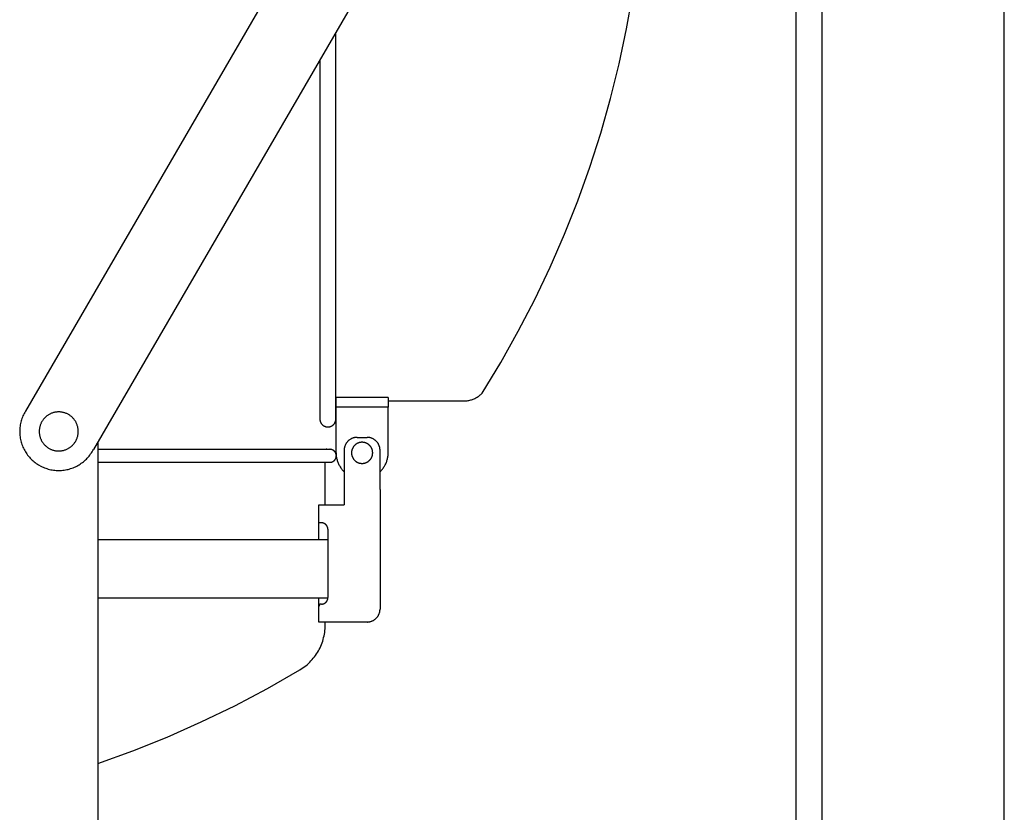
# Model space of a CAD drawing. Units: millimetres. Extents: x -2.8 to 86.8, y 12 to 75.3.
# Drawn here: x 76.8 to 86.2, y 52.3 to 59.9 of the extents above; entities that cross this region are included whole.
import ezdxf

# ---------------------------------------------------------------- set-up
doc = ezdxf.new("R2010")
doc.units = ezdxf.units.MM
doc.layers.get('0').update_dxf_attribs({"true_color": 0x000000})

msp = doc.modelspace()

# ---------------------------------------------------------------- linework, layer by layer
at = {"color": 7, "true_color": 0xffffff}
for p, q in [((84.23, 18.7499), (84.23, 68.491)), ((84.48, 18.7499), (84.48, 68.491)), ((86.23, 18.7499), (86.23, 68.491)), ((79.8505, 61.3636), (76.8294, 56.1653)), ((80.4923, 60.9756), (77.4831, 55.7986)), ((84.23, 55.6771), (84.23, 60.6446)), ((82.6023, 59.8382), (82.6624, 60.1769)), ((79.8113, 56.0911), (79.8113, 59.804)), ((82.5308, 59.5016), (82.6023, 59.8382)), ((79.6571, 59.5388), (79.6571, 56.0911)), ((82.4481, 59.1676), (82.5308, 59.5016)), ((82.3541, 58.8366), (82.4481, 59.1676)), ((82.2492, 58.509), (82.3541, 58.8366)), ((82.1333, 58.185), (82.2492, 58.509)), ((82.0065, 57.8651), (82.1333, 58.185)), ((81.8691, 57.5497), (82.0065, 57.8651)), ((81.7212, 57.239), (81.8691, 57.5497)), ((81.563, 56.9335), (81.7212, 57.239)), ((81.3946, 56.6335), (81.563, 56.9335)), ((81.2162, 56.3392), (81.3946, 56.6335)), ((79.8113, 56.2636), (79.8131, 56.2636)), ((80.3131, 56.2961), (79.8131, 56.2961)), ((79.8131, 56.2049), (79.8131, 56.2961)), ((80.3131, 56.2961), (80.3131, 56.2049)), ((80.3131, 56.2636), (81.037, 56.2636)), ((81.037, 56.2636), (81.0457, 56.2637)), ((81.0457, 56.2637), (81.0543, 56.2642)), ((81.0543, 56.2642), (81.063, 56.2649)), ((81.063, 56.2649), (81.0716, 56.266)), ((81.0716, 56.266), (81.0802, 56.2673)), ((81.0802, 56.2673), (81.0887, 56.269)), ((81.0887, 56.269), (81.0972, 56.2709)), ((81.0972, 56.2709), (81.1056, 56.2732)), ((81.1056, 56.2732), (81.1139, 56.2757)), ((81.1139, 56.2757), (81.1221, 56.2785)), ((81.1221, 56.2785), (81.1302, 56.2816)), ((81.1302, 56.2816), (81.1382, 56.285)), ((81.1382, 56.285), (81.1461, 56.2886)), ((81.1461, 56.2886), (81.1539, 56.2926)), ((81.1539, 56.2926), (81.1615, 56.2968)), ((81.1615, 56.2968), (81.1689, 56.3012)), ((81.1689, 56.3012), (81.1762, 56.3059)), ((81.1762, 56.3059), (81.1833, 56.3109)), ((81.1833, 56.3109), (81.1903, 56.3161)), ((81.1903, 56.3161), (81.1971, 56.3215)), ((81.1971, 56.3215), (81.2036, 56.3272)), ((81.2036, 56.3272), (81.21, 56.3331)), ((81.21, 56.3331), (81.2162, 56.3392)), ((76.8294, 56.1653), (76.8229, 56.1543)), ((79.8131, 55.7652), (79.8131, 56.2049)), ((80.3131, 56.2049), (79.8131, 56.2049)), ((80.3131, 55.7652), (80.3131, 56.2049)), ((76.7888, 56.0716), (76.7855, 56.0592)), ((76.7924, 56.0839), (76.7888, 56.0716)), ((76.7965, 56.096), (76.7924, 56.0839)), ((76.801, 56.108), (76.7965, 56.096)), ((76.8059, 56.1199), (76.801, 56.108)), ((76.8111, 56.1315), (76.8059, 56.1199)), ((76.8168, 56.143), (76.8111, 56.1315)), ((76.8229, 56.1543), (76.8168, 56.143)), ((76.9924, 56.0724), (76.989, 56.0669)), ((76.996, 56.0778), (76.9924, 56.0724)), ((76.9998, 56.0831), (76.996, 56.0778)), ((77.0038, 56.0883), (76.9998, 56.0831)), ((77.008, 56.0933), (77.0038, 56.0883)), ((77.0123, 56.0981), (77.008, 56.0933)), ((77.0168, 56.1028), (77.0123, 56.0981)), ((77.0215, 56.1074), (77.0168, 56.1028)), ((77.0263, 56.1117), (77.0215, 56.1074)), ((77.0313, 56.116), (77.0263, 56.1117)), ((77.0364, 56.12), (77.0313, 56.116)), ((77.0416, 56.1238), (77.0364, 56.12)), ((77.047, 56.1275), (77.0416, 56.1238)), ((77.0525, 56.131), (77.047, 56.1275)), ((77.0581, 56.1343), (77.0525, 56.131)), ((77.0638, 56.1374), (77.0581, 56.1343)), ((77.0697, 56.1403), (77.0638, 56.1374)), ((77.0756, 56.1429), (77.0697, 56.1403)), ((77.0816, 56.1454), (77.0756, 56.1429)), ((77.0877, 56.1477), (77.0816, 56.1454)), ((77.0939, 56.1497), (77.0877, 56.1477)), ((77.1001, 56.1516), (77.0939, 56.1497)), ((77.1064, 56.1532), (77.1001, 56.1516)), ((77.1128, 56.1546), (77.1064, 56.1532)), ((77.1192, 56.1558), (77.1128, 56.1546)), ((77.1256, 56.1567), (77.1192, 56.1558)), ((77.1321, 56.1575), (77.1256, 56.1567)), ((77.1386, 56.158), (77.1321, 56.1575)), ((77.1451, 56.1583), (77.1386, 56.158)), ((77.1516, 56.1583), (77.1451, 56.1583)), ((77.1581, 56.1581), (77.1516, 56.1583)), ((77.1646, 56.1577), (77.1581, 56.1581)), ((77.1711, 56.1571), (77.1646, 56.1577)), ((77.1775, 56.1563), (77.1711, 56.1571)), ((77.184, 56.1552), (77.1775, 56.1563)), ((77.1903, 56.1539), (77.184, 56.1552)), ((77.1967, 56.1524), (77.1903, 56.1539)), ((77.2029, 56.1507), (77.1967, 56.1524)), ((77.2091, 56.1487), (77.2029, 56.1507)), ((77.2153, 56.1466), (77.2091, 56.1487)), ((77.2213, 56.1442), (77.2153, 56.1466)), ((77.2273, 56.1416), (77.2213, 56.1442)), ((77.2332, 56.1388), (77.2273, 56.1416)), ((77.239, 56.1358), (77.2332, 56.1388)), ((77.2447, 56.1327), (77.239, 56.1358)), ((77.2502, 56.1293), (77.2447, 56.1327)), ((77.2557, 56.1257), (77.2502, 56.1293)), ((77.261, 56.1219), (77.2557, 56.1257)), ((77.2661, 56.118), (77.261, 56.1219)), ((77.2712, 56.1139), (77.2661, 56.118)), ((77.2761, 56.1096), (77.2712, 56.1139)), ((77.2808, 56.1051), (77.2761, 56.1096)), ((77.2854, 56.1005), (77.2808, 56.1051)), ((77.2898, 56.0957), (77.2854, 56.1005)), ((77.2941, 56.0908), (77.2898, 56.0957)), ((77.2981, 56.0857), (77.2941, 56.0908)), ((77.302, 56.0805), (77.2981, 56.0857)), ((77.3058, 56.0752), (77.302, 56.0805)), ((77.3093, 56.0697), (77.3058, 56.0752)), ((77.3126, 56.0641), (77.3093, 56.0697)), ((79.6571, 56.0911), (79.6572, 56.0884)), ((79.6572, 56.0884), (79.6573, 56.0858)), ((79.6573, 56.0858), (79.6575, 56.0831)), ((79.6575, 56.0831), (79.6579, 56.0805)), ((79.6579, 56.0805), (79.6583, 56.0778)), ((79.6583, 56.0778), (79.6588, 56.0752)), ((79.6588, 56.0752), (79.6594, 56.0726)), ((79.6594, 56.0726), (79.66, 56.0701)), ((79.66, 56.0701), (79.6608, 56.0675)), ((79.8076, 56.0675), (79.8084, 56.0701)), ((79.8084, 56.0701), (79.8091, 56.0726)), ((79.8091, 56.0726), (79.8097, 56.0752)), ((79.8097, 56.0752), (79.8102, 56.0778)), ((79.8102, 56.0778), (79.8106, 56.0805)), ((79.8106, 56.0805), (79.8109, 56.0831)), ((79.8109, 56.0831), (79.8111, 56.0858)), ((79.8111, 56.0858), (79.8113, 56.0884)), ((79.8113, 56.0884), (79.8113, 56.0911)), ((76.7752, 55.9832), (76.775, 55.9704)), ((76.7758, 55.996), (76.7752, 55.9832)), ((76.7769, 56.0088), (76.7758, 55.996)), ((76.7784, 56.0215), (76.7769, 56.0088)), ((76.7804, 56.0342), (76.7784, 56.0215)), ((76.7827, 56.0467), (76.7804, 56.0342)), ((76.7855, 56.0592), (76.7827, 56.0467)), ((76.9627, 55.9806), (76.9625, 55.9741)), ((76.9625, 55.9741), (76.9625, 55.9676)), ((76.9632, 55.9871), (76.9627, 55.9806)), ((76.9639, 55.9935), (76.9632, 55.9871)), ((76.9648, 56), (76.9639, 55.9935)), ((76.9659, 56.0064), (76.9648, 56)), ((76.9672, 56.0128), (76.9659, 56.0064)), ((76.9688, 56.0191), (76.9672, 56.0128)), ((76.9706, 56.0253), (76.9688, 56.0191)), ((76.9726, 56.0315), (76.9706, 56.0253)), ((76.9748, 56.0377), (76.9726, 56.0315)), ((76.9772, 56.0437), (76.9748, 56.0377)), ((76.9798, 56.0497), (76.9772, 56.0437)), ((76.9827, 56.0555), (76.9798, 56.0497)), ((76.9857, 56.0613), (76.9827, 56.0555)), ((76.989, 56.0669), (76.9857, 56.0613)), ((77.3158, 56.0584), (77.3126, 56.0641)), ((77.3187, 56.0526), (77.3158, 56.0584)), ((77.3214, 56.0467), (77.3187, 56.0526)), ((77.324, 56.0407), (77.3214, 56.0467)), ((77.3263, 56.0346), (77.324, 56.0407)), ((77.3284, 56.0285), (77.3263, 56.0346)), ((77.3303, 56.0222), (77.3284, 56.0285)), ((77.332, 56.0159), (77.3303, 56.0222)), ((77.3334, 56.0096), (77.332, 56.0159)), ((77.3347, 56.0032), (77.3334, 56.0096)), ((77.3357, 55.9968), (77.3347, 56.0032)), ((77.3365, 55.9903), (77.3357, 55.9968)), ((77.337, 55.9838), (77.3365, 55.9903)), ((77.3374, 55.9773), (77.337, 55.9838)), ((77.3375, 55.9708), (77.3374, 55.9773)), ((79.6608, 56.0675), (79.6617, 56.065)), ((79.6617, 56.065), (79.6626, 56.0625)), ((79.6626, 56.0625), (79.6636, 56.0601)), ((79.6636, 56.0601), (79.6648, 56.0576)), ((79.6648, 56.0576), (79.6659, 56.0553)), ((79.6659, 56.0553), (79.6672, 56.0529)), ((79.6672, 56.0529), (79.6686, 56.0506)), ((79.6686, 56.0506), (79.67, 56.0484)), ((79.67, 56.0484), (79.6715, 56.0462)), ((79.6715, 56.0462), (79.6731, 56.0441)), ((79.6731, 56.0441), (79.6748, 56.042)), ((79.6748, 56.042), (79.6765, 56.04)), ((79.6765, 56.04), (79.6783, 56.038)), ((79.6783, 56.038), (79.6802, 56.0361)), ((79.6802, 56.0361), (79.6821, 56.0343)), ((79.6821, 56.0343), (79.6841, 56.0325)), ((79.6841, 56.0325), (79.6861, 56.0308)), ((79.6861, 56.0308), (79.6883, 56.0292)), ((79.6883, 56.0292), (79.6904, 56.0276)), ((79.6904, 56.0276), (79.6926, 56.0262)), ((79.6926, 56.0262), (79.6949, 56.0248)), ((79.6949, 56.0248), (79.6972, 56.0235)), ((79.6972, 56.0235), (79.6996, 56.0222)), ((79.6996, 56.0222), (79.702, 56.0211)), ((79.702, 56.0211), (79.7044, 56.02)), ((79.7044, 56.02), (79.7069, 56.019)), ((79.7069, 56.019), (79.7094, 56.0181)), ((79.7094, 56.0181), (79.7119, 56.0173)), ((79.7119, 56.0173), (79.7145, 56.0166)), ((79.7145, 56.0166), (79.7171, 56.0159)), ((79.7171, 56.0159), (79.7197, 56.0154)), ((79.7197, 56.0154), (79.7223, 56.0149)), ((79.7223, 56.0149), (79.7249, 56.0146)), ((79.7249, 56.0146), (79.7276, 56.0143)), ((79.7276, 56.0143), (79.7302, 56.0141)), ((79.7302, 56.0141), (79.7329, 56.014)), ((79.7329, 56.014), (79.7355, 56.014)), ((79.7355, 56.014), (79.7382, 56.0141)), ((79.7382, 56.0141), (79.7409, 56.0143)), ((79.7409, 56.0143), (79.7435, 56.0146)), ((79.7435, 56.0146), (79.7461, 56.0149)), ((79.7461, 56.0149), (79.7488, 56.0154)), ((79.7488, 56.0154), (79.7514, 56.0159)), ((79.7514, 56.0159), (79.754, 56.0166)), ((79.754, 56.0166), (79.7565, 56.0173)), ((79.7565, 56.0173), (79.759, 56.0181)), ((79.759, 56.0181), (79.7616, 56.019)), ((79.7616, 56.019), (79.764, 56.02)), ((79.764, 56.02), (79.7665, 56.0211)), ((79.7665, 56.0211), (79.7689, 56.0222)), ((79.7689, 56.0222), (79.7712, 56.0235)), ((79.7712, 56.0235), (79.7735, 56.0248)), ((79.7735, 56.0248), (79.7758, 56.0262)), ((79.7758, 56.0262), (79.778, 56.0276)), ((79.778, 56.0276), (79.7802, 56.0292)), ((79.7802, 56.0292), (79.7823, 56.0308)), ((79.7823, 56.0308), (79.7843, 56.0325)), ((79.7843, 56.0325), (79.7863, 56.0343)), ((79.7863, 56.0343), (79.7883, 56.0361)), ((79.7883, 56.0361), (79.7901, 56.038)), ((79.7901, 56.038), (79.7919, 56.04)), ((79.7919, 56.04), (79.7936, 56.042)), ((79.7936, 56.042), (79.7953, 56.0441)), ((79.7953, 56.0441), (79.7969, 56.0462)), ((79.7969, 56.0462), (79.7984, 56.0484)), ((79.7984, 56.0484), (79.7998, 56.0506)), ((79.7998, 56.0506), (79.8012, 56.0529)), ((79.8012, 56.0529), (79.8025, 56.0553)), ((79.8025, 56.0553), (79.8037, 56.0576)), ((79.8037, 56.0576), (79.8048, 56.0601)), ((79.8048, 56.0601), (79.8058, 56.0625)), ((79.8058, 56.0625), (79.8068, 56.065)), ((79.8068, 56.065), (79.8076, 56.0675)), ((76.775, 55.9704), (76.7752, 55.9576)), ((76.7752, 55.9576), (76.7759, 55.9448)), ((76.7759, 55.9448), (76.777, 55.9321)), ((76.777, 55.9321), (76.7785, 55.9194)), ((76.7785, 55.9194), (76.7805, 55.9067)), ((76.7805, 55.9067), (76.7829, 55.8941)), ((76.7829, 55.8941), (76.7857, 55.8817)), ((76.7857, 55.8817), (76.789, 55.8693)), ((76.9625, 55.9676), (76.9627, 55.9611)), ((76.9627, 55.9611), (76.9632, 55.9546)), ((76.9632, 55.9546), (76.9639, 55.9481)), ((76.9639, 55.9481), (76.9648, 55.9417)), ((76.9648, 55.9417), (76.9659, 55.9352)), ((76.9659, 55.9352), (76.9672, 55.9289)), ((76.9672, 55.9289), (76.9688, 55.9226)), ((76.9688, 55.9226), (76.9706, 55.9163)), ((76.9706, 55.9163), (76.9726, 55.9101)), ((76.9726, 55.9101), (76.9748, 55.904)), ((76.9748, 55.904), (76.9772, 55.8979)), ((76.9772, 55.8979), (76.9798, 55.892)), ((76.9798, 55.892), (76.9827, 55.8861)), ((76.9827, 55.8861), (76.9857, 55.8804)), ((76.9857, 55.8804), (76.989, 55.8747)), ((77.3126, 55.8775), (77.3158, 55.8832)), ((77.3158, 55.8832), (77.3187, 55.889)), ((77.3187, 55.889), (77.3214, 55.895)), ((77.3214, 55.895), (77.324, 55.901)), ((77.324, 55.901), (77.3263, 55.907)), ((77.3263, 55.907), (77.3284, 55.9132)), ((77.3284, 55.9132), (77.3303, 55.9194)), ((77.3303, 55.9194), (77.332, 55.9257)), ((77.332, 55.9257), (77.3334, 55.932)), ((77.3334, 55.932), (77.3347, 55.9384)), ((77.3347, 55.9384), (77.3357, 55.9449)), ((77.3357, 55.9449), (77.3365, 55.9513)), ((77.3365, 55.9513), (77.337, 55.9578)), ((77.337, 55.9578), (77.3374, 55.9643)), ((77.3374, 55.9643), (77.3375, 55.9708)), ((79.9303, 55.8803), (79.9272, 55.8773)), ((79.9334, 55.8831), (79.9303, 55.8803)), ((79.9367, 55.8859), (79.9334, 55.8831)), ((79.9401, 55.8885), (79.9367, 55.8859)), ((79.9435, 55.891), (79.9401, 55.8885)), ((79.947, 55.8934), (79.9435, 55.891)), ((79.9506, 55.8957), (79.947, 55.8934)), ((79.9543, 55.8979), (79.9506, 55.8957)), ((79.9581, 55.8999), (79.9543, 55.8979)), ((79.9619, 55.9018), (79.9581, 55.8999)), ((79.9658, 55.9036), (79.9619, 55.9018)), ((79.9697, 55.9052), (79.9658, 55.9036)), ((79.9737, 55.9067), (79.9697, 55.9052)), ((79.9778, 55.908), (79.9737, 55.9067)), ((79.9819, 55.9093), (79.9778, 55.908)), ((79.986, 55.9104), (79.9819, 55.9093)), ((79.9902, 55.9113), (79.986, 55.9104)), ((79.9943, 55.9121), (79.9902, 55.9113)), ((79.9986, 55.9127), (79.9943, 55.9121)), ((80.0028, 55.9132), (79.9986, 55.9127)), ((80.0071, 55.9136), (80.0028, 55.9132)), ((80.0113, 55.9138), (80.0071, 55.9136)), ((80.0156, 55.9139), (80.0113, 55.9138)), ((80.0156, 55.9139), (80.1106, 55.9139)), ((80.0156, 55.9139), (80.1106, 55.9139)), ((80.1149, 55.9138), (80.1106, 55.9139)), ((80.1149, 55.9138), (80.1106, 55.9139)), ((80.1191, 55.9136), (80.1149, 55.9138)), ((80.1191, 55.9136), (80.1149, 55.9138)), ((80.1234, 55.9132), (80.1191, 55.9136)), ((80.1234, 55.9132), (80.1191, 55.9136)), ((80.1276, 55.9127), (80.1234, 55.9132)), ((80.1276, 55.9127), (80.1234, 55.9132)), ((80.1318, 55.9121), (80.1276, 55.9127)), ((80.1318, 55.9121), (80.1276, 55.9127)), ((80.136, 55.9113), (80.1318, 55.9121)), ((80.136, 55.9113), (80.1318, 55.9121)), ((80.1402, 55.9104), (80.136, 55.9113)), ((80.1402, 55.9104), (80.136, 55.9113)), ((80.1443, 55.9093), (80.1402, 55.9104)), ((80.1443, 55.9093), (80.1402, 55.9104)), ((80.1484, 55.908), (80.1443, 55.9093)), ((80.1484, 55.908), (80.1443, 55.9093)), ((80.1524, 55.9067), (80.1484, 55.908)), ((80.1524, 55.9067), (80.1484, 55.908)), ((80.1564, 55.9052), (80.1524, 55.9067)), ((80.1564, 55.9052), (80.1524, 55.9067)), ((80.1604, 55.9036), (80.1564, 55.9052)), ((80.1604, 55.9036), (80.1564, 55.9052)), ((80.1643, 55.9018), (80.1604, 55.9036)), ((80.1643, 55.9018), (80.1604, 55.9036)), ((80.1681, 55.8999), (80.1643, 55.9018)), ((80.1681, 55.8999), (80.1643, 55.9018)), ((80.1719, 55.8979), (80.1681, 55.8999)), ((80.1719, 55.8979), (80.1681, 55.8999)), ((80.1755, 55.8957), (80.1719, 55.8979)), ((80.1755, 55.8957), (80.1719, 55.8979)), ((80.1791, 55.8934), (80.1755, 55.8957)), ((80.1791, 55.8934), (80.1755, 55.8957)), ((80.1827, 55.891), (80.1791, 55.8934)), ((80.1827, 55.891), (80.1791, 55.8934)), ((80.1861, 55.8885), (80.1827, 55.891)), ((80.1861, 55.8885), (80.1827, 55.891)), ((80.1895, 55.8859), (80.1861, 55.8885)), ((80.1895, 55.8859), (80.1861, 55.8885)), ((80.1927, 55.8831), (80.1895, 55.8859)), ((80.1927, 55.8831), (80.1895, 55.8859)), ((80.1959, 55.8803), (80.1927, 55.8831)), ((80.1959, 55.8803), (80.1927, 55.8831)), ((80.199, 55.8773), (80.1959, 55.8803)), ((80.199, 55.8773), (80.1959, 55.8803)), ((76.789, 55.8693), (76.7927, 55.857)), ((76.7927, 55.857), (76.7968, 55.8449)), ((76.7968, 55.8449), (76.8013, 55.8329)), ((76.8013, 55.8329), (76.8062, 55.8211)), ((76.8062, 55.8211), (76.8115, 55.8094)), ((76.8115, 55.8094), (76.8172, 55.7979)), ((76.8172, 55.7979), (76.8233, 55.7867)), ((76.8233, 55.7867), (76.8298, 55.7756)), ((76.989, 55.8747), (76.9924, 55.8692)), ((76.9924, 55.8692), (76.996, 55.8638)), ((76.996, 55.8638), (76.9998, 55.8585)), ((76.9998, 55.8585), (77.0038, 55.8534)), ((77.0038, 55.8534), (77.008, 55.8484)), ((77.008, 55.8484), (77.0123, 55.8435)), ((77.0123, 55.8435), (77.0168, 55.8388)), ((77.0168, 55.8388), (77.0215, 55.8343)), ((77.0215, 55.8343), (77.0263, 55.8299)), ((77.0263, 55.8299), (77.0313, 55.8257)), ((77.0313, 55.8257), (77.0364, 55.8217)), ((77.0364, 55.8217), (77.0416, 55.8178)), ((77.0416, 55.8178), (77.047, 55.8141)), ((77.047, 55.8141), (77.0525, 55.8107)), ((77.0525, 55.8107), (77.0581, 55.8074)), ((77.0581, 55.8074), (77.0638, 55.8043)), ((77.0638, 55.8043), (77.0697, 55.8014)), ((77.0697, 55.8014), (77.0756, 55.7987)), ((77.0756, 55.7987), (77.0816, 55.7962)), ((77.0816, 55.7962), (77.0877, 55.794)), ((77.0877, 55.794), (77.0939, 55.7919)), ((77.0939, 55.7919), (77.1001, 55.7901)), ((77.1001, 55.7901), (77.1064, 55.7884)), ((77.1064, 55.7884), (77.1128, 55.787)), ((77.1128, 55.787), (77.1192, 55.7859)), ((77.1192, 55.7859), (77.1256, 55.7849)), ((77.1256, 55.7849), (77.1321, 55.7842)), ((77.1646, 55.7839), (77.1711, 55.7845)), ((77.1711, 55.7845), (77.1775, 55.7854)), ((77.1775, 55.7854), (77.184, 55.7864)), ((77.184, 55.7864), (77.1903, 55.7877)), ((77.1903, 55.7877), (77.1967, 55.7892)), ((77.1967, 55.7892), (77.2029, 55.791)), ((77.2029, 55.791), (77.2091, 55.7929)), ((77.2091, 55.7929), (77.2153, 55.7951)), ((77.2153, 55.7951), (77.2213, 55.7974)), ((77.2213, 55.7974), (77.2273, 55.8)), ((77.2273, 55.8), (77.2332, 55.8028)), ((77.2332, 55.8028), (77.239, 55.8058)), ((77.239, 55.8058), (77.2447, 55.809)), ((77.2447, 55.809), (77.2502, 55.8124)), ((77.2502, 55.8124), (77.2557, 55.8159)), ((77.2557, 55.8159), (77.261, 55.8197)), ((77.261, 55.8197), (77.2661, 55.8236)), ((77.2661, 55.8236), (77.2712, 55.8278)), ((77.2712, 55.8278), (77.2761, 55.8321)), ((77.2761, 55.8321), (77.2808, 55.8365)), ((77.2808, 55.8365), (77.2854, 55.8411)), ((77.2854, 55.8411), (77.2898, 55.8459)), ((77.2898, 55.8459), (77.2941, 55.8509)), ((77.2941, 55.8509), (77.2981, 55.8559)), ((77.2981, 55.8559), (77.302, 55.8611)), ((77.302, 55.8611), (77.3058, 55.8665)), ((77.3058, 55.8665), (77.3093, 55.872)), ((77.3093, 55.872), (77.3126, 55.8775)), ((77.4705, 55.7763), (77.477, 55.7873)), ((77.477, 55.7873), (77.4831, 55.7986)), ((77.525, 55.8707), (77.525, 51.3094)), ((77.525, 55.7992), (79.7084, 55.7992)), ((77.525, 55.7992), (79.7531, 55.7992)), ((79.7553, 55.7992), (79.7531, 55.7992)), ((79.7574, 55.7991), (79.7553, 55.7992)), ((79.7596, 55.7989), (79.7574, 55.7991)), ((79.7617, 55.7986), (79.7596, 55.7989)), ((79.7639, 55.7983), (79.7617, 55.7986)), ((79.766, 55.7979), (79.7639, 55.7983)), ((79.7681, 55.7974), (79.766, 55.7979)), ((79.7702, 55.7969), (79.7681, 55.7974)), ((79.7722, 55.7962), (79.7702, 55.7969)), ((79.7743, 55.7955), (79.7722, 55.7962)), ((79.7763, 55.7948), (79.7743, 55.7955)), ((79.7783, 55.7939), (79.7763, 55.7948)), ((79.7802, 55.793), (79.7783, 55.7939)), ((79.7822, 55.7921), (79.7802, 55.793)), ((79.7841, 55.791), (79.7822, 55.7921)), ((79.7859, 55.7899), (79.7841, 55.791)), ((79.7877, 55.7888), (79.7859, 55.7899)), ((79.7895, 55.7875), (79.7877, 55.7888)), ((79.7912, 55.7863), (79.7895, 55.7875)), ((79.7929, 55.7849), (79.7912, 55.7863)), ((79.7946, 55.7835), (79.7929, 55.7849)), ((79.8907, 55.7932), (79.8906, 55.7889)), ((79.8906, 55.7889), (79.8906, 55.2652)), ((79.8909, 55.7974), (79.8907, 55.7932)), ((79.8912, 55.8017), (79.8909, 55.7974)), ((79.8918, 55.8059), (79.8912, 55.8017)), ((79.8924, 55.8101), (79.8918, 55.8059)), ((79.8932, 55.8143), (79.8924, 55.8101)), ((79.8941, 55.8185), (79.8932, 55.8143)), ((79.8952, 55.8226), (79.8941, 55.8185)), ((79.8964, 55.8267), (79.8952, 55.8226)), ((79.8978, 55.8308), (79.8964, 55.8267)), ((79.8993, 55.8348), (79.8978, 55.8308)), ((79.9009, 55.8387), (79.8993, 55.8348)), ((79.9027, 55.8426), (79.9009, 55.8387)), ((79.9046, 55.8464), (79.9027, 55.8426)), ((79.9066, 55.8502), (79.9046, 55.8464)), ((79.9088, 55.8539), (79.9066, 55.8502)), ((79.9111, 55.8575), (79.9088, 55.8539)), ((79.9135, 55.861), (79.9111, 55.8575)), ((79.916, 55.8644), (79.9135, 55.861)), ((79.9186, 55.8678), (79.916, 55.8644)), ((79.9214, 55.8711), (79.9186, 55.8678)), ((79.9242, 55.8742), (79.9214, 55.8711)), ((79.9272, 55.8773), (79.9242, 55.8742)), ((79.9634, 55.7845), (79.9628, 55.781)), ((79.9642, 55.7879), (79.9634, 55.7845)), ((79.965, 55.7914), (79.9642, 55.7879)), ((79.966, 55.7948), (79.965, 55.7914)), ((79.9671, 55.7981), (79.966, 55.7948)), ((79.9683, 55.8014), (79.9671, 55.7981)), ((79.9696, 55.8047), (79.9683, 55.8014)), ((79.971, 55.8079), (79.9696, 55.8047)), ((79.9725, 55.8111), (79.971, 55.8079)), ((79.9742, 55.8142), (79.9725, 55.8111)), ((79.9759, 55.8173), (79.9742, 55.8142)), ((79.9778, 55.8202), (79.9759, 55.8173)), ((79.9798, 55.8232), (79.9778, 55.8202)), ((79.9818, 55.826), (79.9798, 55.8232)), ((79.984, 55.8288), (79.9818, 55.826)), ((79.9862, 55.8315), (79.984, 55.8288)), ((79.9886, 55.8341), (79.9862, 55.8315)), ((79.991, 55.8367), (79.9886, 55.8341)), ((79.9935, 55.8392), (79.991, 55.8367)), ((79.9961, 55.8415), (79.9935, 55.8392)), ((79.9988, 55.8438), (79.9961, 55.8415)), ((80.0016, 55.846), (79.9988, 55.8438)), ((80.0044, 55.8481), (80.0016, 55.846)), ((80.0073, 55.8501), (80.0044, 55.8481)), ((80.0103, 55.8519), (80.0073, 55.8501)), ((80.0134, 55.8537), (80.0103, 55.8519)), ((80.0165, 55.8554), (80.0134, 55.8537)), ((80.0196, 55.857), (80.0165, 55.8554)), ((80.0228, 55.8584), (80.0196, 55.857)), ((80.0261, 55.8597), (80.0228, 55.8584)), ((80.0294, 55.861), (80.0261, 55.8597)), ((80.0327, 55.8621), (80.0294, 55.861)), ((80.0361, 55.8631), (80.0327, 55.8621)), ((80.0395, 55.864), (80.0361, 55.8631)), ((80.043, 55.8647), (80.0395, 55.864)), ((80.0464, 55.8654), (80.043, 55.8647)), ((80.0499, 55.8659), (80.0464, 55.8654)), ((80.0534, 55.8663), (80.0499, 55.8659)), ((80.0569, 55.8665), (80.0534, 55.8663)), ((80.0604, 55.8667), (80.0569, 55.8665)), ((80.064, 55.8667), (80.0604, 55.8667)), ((80.0675, 55.8666), (80.064, 55.8667)), ((80.071, 55.8664), (80.0675, 55.8666)), ((80.0745, 55.8661), (80.071, 55.8664)), ((80.078, 55.8656), (80.0745, 55.8661)), ((80.0815, 55.8651), (80.078, 55.8656)), ((80.0849, 55.8644), (80.0815, 55.8651)), ((80.0884, 55.8635), (80.0849, 55.8644)), ((80.0918, 55.8626), (80.0884, 55.8635)), ((80.0951, 55.8615), (80.0918, 55.8626)), ((80.0984, 55.8604), (80.0951, 55.8615)), ((80.1017, 55.8591), (80.0984, 55.8604)), ((80.105, 55.8577), (80.1017, 55.8591)), ((80.1081, 55.8562), (80.105, 55.8577)), ((80.1113, 55.8546), (80.1081, 55.8562)), ((80.1143, 55.8528), (80.1113, 55.8546)), ((80.1174, 55.851), (80.1143, 55.8528)), ((80.1203, 55.8491), (80.1174, 55.851)), ((80.1232, 55.847), (80.1203, 55.8491)), ((80.126, 55.8449), (80.1232, 55.847)), ((80.1287, 55.8427), (80.126, 55.8449)), ((80.1313, 55.8403), (80.1287, 55.8427)), ((80.1339, 55.8379), (80.1313, 55.8403)), ((80.1364, 55.8354), (80.1339, 55.8379)), ((80.1388, 55.8328), (80.1364, 55.8354)), ((80.1411, 55.8302), (80.1388, 55.8328)), ((80.1433, 55.8274), (80.1411, 55.8302)), ((80.1454, 55.8246), (80.1433, 55.8274)), ((80.1474, 55.8217), (80.1454, 55.8246)), ((80.1493, 55.8188), (80.1474, 55.8217)), ((80.1511, 55.8157), (80.1493, 55.8188)), ((80.1528, 55.8126), (80.1511, 55.8157)), ((80.1544, 55.8095), (80.1528, 55.8126)), ((80.1559, 55.8063), (80.1544, 55.8095)), ((80.1573, 55.8031), (80.1559, 55.8063)), ((80.1585, 55.7998), (80.1573, 55.8031)), ((80.1597, 55.7964), (80.1585, 55.7998)), ((80.1607, 55.7931), (80.1597, 55.7964)), ((80.1616, 55.7897), (80.1607, 55.7931)), ((80.1624, 55.7862), (80.1616, 55.7897)), ((80.1631, 55.7828), (80.1624, 55.7862)), ((80.2019, 55.8742), (80.199, 55.8773)), ((80.2019, 55.8742), (80.199, 55.8773)), ((80.2048, 55.8711), (80.2019, 55.8742)), ((80.2048, 55.8711), (80.2019, 55.8742)), ((80.2076, 55.8678), (80.2048, 55.8711)), ((80.2076, 55.8678), (80.2048, 55.8711)), ((80.2102, 55.8644), (80.2076, 55.8678)), ((80.2102, 55.8644), (80.2076, 55.8678)), ((80.2127, 55.861), (80.2102, 55.8644)), ((80.2127, 55.861), (80.2102, 55.8644)), ((80.2151, 55.8575), (80.2127, 55.861)), ((80.2151, 55.8575), (80.2127, 55.861)), ((80.2174, 55.8539), (80.2151, 55.8575)), ((80.2174, 55.8539), (80.2151, 55.8575)), ((80.2195, 55.8502), (80.2174, 55.8539)), ((80.2195, 55.8502), (80.2174, 55.8539)), ((80.2216, 55.8464), (80.2195, 55.8502)), ((80.2216, 55.8464), (80.2195, 55.8502)), ((80.2235, 55.8426), (80.2216, 55.8464)), ((80.2235, 55.8426), (80.2216, 55.8464)), ((80.2252, 55.8387), (80.2235, 55.8426)), ((80.2252, 55.8387), (80.2235, 55.8426)), ((80.2269, 55.8348), (80.2252, 55.8387)), ((80.2269, 55.8348), (80.2252, 55.8387)), ((80.2284, 55.8308), (80.2269, 55.8348)), ((80.2284, 55.8308), (80.2269, 55.8348)), ((80.2297, 55.8267), (80.2284, 55.8308)), ((80.2297, 55.8267), (80.2284, 55.8308)), ((80.231, 55.8226), (80.2297, 55.8267)), ((80.231, 55.8226), (80.2297, 55.8267)), ((80.232, 55.8185), (80.231, 55.8226)), ((80.232, 55.8185), (80.231, 55.8226)), ((80.233, 55.8143), (80.232, 55.8185)), ((80.233, 55.8143), (80.232, 55.8185)), ((80.2338, 55.8101), (80.233, 55.8143)), ((80.2338, 55.8101), (80.233, 55.8143)), ((80.2344, 55.8059), (80.2338, 55.8101)), ((80.2344, 55.8059), (80.2338, 55.8101)), ((80.2349, 55.8017), (80.2344, 55.8059)), ((80.2349, 55.8017), (80.2344, 55.8059)), ((80.2353, 55.7974), (80.2349, 55.8017)), ((80.2353, 55.7974), (80.2349, 55.8017)), ((80.2355, 55.7932), (80.2353, 55.7974)), ((80.2355, 55.7932), (80.2353, 55.7974)), ((80.2356, 55.7889), (80.2355, 55.7932)), ((80.2356, 55.7889), (80.2355, 55.7932)), ((80.2356, 55.413), (80.2356, 55.7889)), ((80.2356, 55.413), (80.2356, 55.7889)), ((76.8298, 55.7756), (76.8366, 55.7648)), ((76.8366, 55.7648), (76.8438, 55.7542)), ((76.8438, 55.7542), (76.8514, 55.7439)), ((76.8514, 55.7439), (76.8593, 55.7339)), ((76.8593, 55.7339), (76.8676, 55.7241)), ((76.8676, 55.7241), (76.8762, 55.7146)), ((76.8762, 55.7146), (76.8851, 55.7054)), ((76.8851, 55.7054), (76.8943, 55.6965)), ((76.8943, 55.6965), (76.9038, 55.6879)), ((77.1321, 55.7842), (77.1386, 55.7837)), ((77.1386, 55.7837), (77.1451, 55.7834)), ((77.1451, 55.7834), (77.1516, 55.7833)), ((77.1516, 55.7833), (77.1581, 55.7835)), ((77.1581, 55.7835), (77.1646, 55.7839)), ((77.3967, 55.6884), (77.4062, 55.697)), ((77.4062, 55.697), (77.4154, 55.7059)), ((77.4154, 55.7059), (77.4243, 55.7151)), ((77.4243, 55.7151), (77.4328, 55.7246)), ((77.4328, 55.7246), (77.4411, 55.7344)), ((77.4411, 55.7344), (77.449, 55.7445)), ((77.449, 55.7445), (77.4565, 55.7548)), ((77.4565, 55.7548), (77.4637, 55.7654)), ((77.4637, 55.7654), (77.4705, 55.7763)), ((79.7962, 55.782), (79.7946, 55.7835)), ((79.7946, 55.6899), (79.7962, 55.6914)), ((79.7977, 55.7805), (79.7962, 55.782)), ((79.7962, 55.6914), (79.7977, 55.6929)), ((79.7992, 55.779), (79.7977, 55.7805)), ((79.7977, 55.6929), (79.7992, 55.6945)), ((79.8006, 55.7774), (79.7992, 55.779)), ((79.7992, 55.6945), (79.8006, 55.6961)), ((79.802, 55.7757), (79.8006, 55.7774)), ((79.8006, 55.6961), (79.802, 55.6978)), ((79.8033, 55.774), (79.802, 55.7757)), ((79.802, 55.6978), (79.8033, 55.6995)), ((79.8046, 55.7722), (79.8033, 55.774)), ((79.8033, 55.6995), (79.8046, 55.7012)), ((79.8057, 55.7704), (79.8046, 55.7722)), ((79.8046, 55.7012), (79.8057, 55.703)), ((79.8069, 55.7686), (79.8057, 55.7704)), ((79.8057, 55.703), (79.8069, 55.7049)), ((79.808, 55.7667), (79.8069, 55.7686)), ((79.8069, 55.7049), (79.808, 55.7067)), ((79.809, 55.7648), (79.808, 55.7667)), ((79.808, 55.7067), (79.809, 55.7086)), ((79.8099, 55.7629), (79.809, 55.7648)), ((79.809, 55.7086), (79.8099, 55.7106)), ((79.8108, 55.7609), (79.8099, 55.7629)), ((79.8099, 55.7106), (79.8108, 55.7126)), ((79.8116, 55.7589), (79.8108, 55.7609)), ((79.8108, 55.7126), (79.8116, 55.7146)), ((79.8123, 55.7569), (79.8116, 55.7589)), ((79.8116, 55.7146), (79.8123, 55.7166)), ((79.8129, 55.7548), (79.8123, 55.7569)), ((79.8123, 55.7166), (79.8129, 55.7186)), ((79.8135, 55.7527), (79.8129, 55.7548)), ((79.8129, 55.7186), (79.8135, 55.7207)), ((79.8131, 55.7652), (79.8132, 55.7568)), ((79.8132, 55.7568), (79.8137, 55.7484)), ((79.8141, 55.7506), (79.8135, 55.7527)), ((79.8135, 55.7207), (79.8141, 55.7228)), ((79.8137, 55.7484), (79.8144, 55.74)), ((79.8145, 55.7485), (79.8141, 55.7506)), ((79.8141, 55.7228), (79.8145, 55.7249)), ((79.8144, 55.74), (79.8154, 55.7316)), ((79.8149, 55.7464), (79.8145, 55.7485)), ((79.8145, 55.7249), (79.8149, 55.7271)), ((79.8152, 55.7443), (79.8149, 55.7464)), ((79.8149, 55.7271), (79.8152, 55.7292)), ((79.8154, 55.7421), (79.8152, 55.7443)), ((79.8152, 55.7292), (79.8154, 55.7313)), ((79.8155, 55.74), (79.8154, 55.7421)), ((79.8154, 55.7313), (79.8155, 55.7335)), ((79.8154, 55.7316), (79.8167, 55.7233)), ((79.8156, 55.7378), (79.8155, 55.74)), ((79.8155, 55.7335), (79.8156, 55.7356)), ((79.8156, 55.7356), (79.8156, 55.7378)), ((79.8167, 55.7233), (79.8182, 55.715)), ((79.8182, 55.715), (79.82, 55.7068)), ((79.82, 55.7068), (79.8221, 55.6986)), ((79.8221, 55.6986), (79.8245, 55.6905)), ((79.8245, 55.6905), (79.8272, 55.6825)), ((79.9617, 55.7705), (79.9616, 55.767)), ((79.9616, 55.767), (79.9616, 55.7635)), ((79.9616, 55.7635), (79.9617, 55.76)), ((79.962, 55.774), (79.9617, 55.7705)), ((79.9617, 55.76), (79.962, 55.7564)), ((79.9623, 55.7775), (79.962, 55.774)), ((79.962, 55.7564), (79.9623, 55.7529)), ((79.9628, 55.781), (79.9623, 55.7775)), ((79.9623, 55.7529), (79.9628, 55.7495)), ((79.9628, 55.7495), (79.9634, 55.746)), ((79.9634, 55.746), (79.9642, 55.7425)), ((79.9642, 55.7425), (79.965, 55.7391)), ((79.965, 55.7391), (79.966, 55.7357)), ((79.966, 55.7357), (79.9671, 55.7324)), ((79.9671, 55.7324), (79.9683, 55.7291)), ((79.9683, 55.7291), (79.9696, 55.7258)), ((79.9696, 55.7258), (79.971, 55.7226)), ((79.971, 55.7226), (79.9725, 55.7194)), ((79.9725, 55.7194), (79.9742, 55.7163)), ((79.9742, 55.7163), (79.9759, 55.7132)), ((79.9759, 55.7132), (79.9778, 55.7102)), ((79.9778, 55.7102), (79.9798, 55.7073)), ((79.9798, 55.7073), (79.9818, 55.7044)), ((79.9818, 55.7044), (79.984, 55.7017)), ((79.984, 55.7017), (79.9862, 55.699)), ((79.9862, 55.699), (79.9886, 55.6963)), ((79.9886, 55.6963), (79.991, 55.6938)), ((79.991, 55.6938), (79.9935, 55.6913)), ((79.9935, 55.6913), (79.9961, 55.689)), ((80.1287, 55.6878), (80.1313, 55.6901)), ((80.1313, 55.6901), (80.1339, 55.6925)), ((80.1339, 55.6925), (80.1364, 55.695)), ((80.1364, 55.695), (80.1388, 55.6976)), ((80.1388, 55.6976), (80.1411, 55.7003)), ((80.1411, 55.7003), (80.1433, 55.703)), ((80.1433, 55.703), (80.1454, 55.7059)), ((80.1454, 55.7059), (80.1474, 55.7088)), ((80.1474, 55.7088), (80.1493, 55.7117)), ((80.1493, 55.7117), (80.1511, 55.7147)), ((80.1511, 55.7147), (80.1528, 55.7178)), ((80.1528, 55.7178), (80.1544, 55.721)), ((80.1544, 55.721), (80.1559, 55.7242)), ((80.1559, 55.7242), (80.1573, 55.7274)), ((80.1573, 55.7274), (80.1585, 55.7307)), ((80.1585, 55.7307), (80.1597, 55.734)), ((80.1597, 55.734), (80.1607, 55.7374)), ((80.1607, 55.7374), (80.1616, 55.7408)), ((80.1616, 55.7408), (80.1624, 55.7443)), ((80.1624, 55.7443), (80.1631, 55.7477)), ((80.1636, 55.7793), (80.1631, 55.7828)), ((80.1631, 55.7477), (80.1636, 55.7512)), ((80.164, 55.7758), (80.1636, 55.7793)), ((80.1636, 55.7512), (80.164, 55.7547)), ((80.1643, 55.7723), (80.164, 55.7758)), ((80.164, 55.7547), (80.1643, 55.7582)), ((80.1645, 55.7688), (80.1643, 55.7723)), ((80.1643, 55.7582), (80.1645, 55.7617)), ((80.1646, 55.7652), (80.1645, 55.7688)), ((80.1645, 55.7617), (80.1646, 55.7652)), ((80.299, 55.6825), (80.3016, 55.6905)), ((80.3016, 55.6905), (80.304, 55.6986)), ((80.304, 55.6986), (80.3061, 55.7068)), ((80.3061, 55.7068), (80.308, 55.715)), ((80.308, 55.715), (80.3095, 55.7233)), ((80.3095, 55.7233), (80.3108, 55.7316)), ((80.3108, 55.7316), (80.3118, 55.74)), ((80.3118, 55.74), (80.3125, 55.7484)), ((80.3125, 55.7484), (80.3129, 55.7568)), ((80.3129, 55.7568), (80.3131, 55.7652)), ((76.9038, 55.6879), (76.9136, 55.6797)), ((76.9136, 55.6797), (76.9237, 55.6718)), ((76.9237, 55.6718), (76.934, 55.6642)), ((76.934, 55.6642), (76.9446, 55.657)), ((76.9446, 55.657), (76.9555, 55.6502)), ((76.9555, 55.6502), (76.9777, 55.6377)), ((76.9777, 55.6377), (76.9892, 55.632)), ((76.9892, 55.632), (77.0009, 55.6267)), ((77.0009, 55.6267), (77.0127, 55.6218)), ((77.0127, 55.6218), (77.0247, 55.6174)), ((77.0247, 55.6174), (77.0368, 55.6133)), ((77.0368, 55.6133), (77.0491, 55.6096)), ((77.0491, 55.6096), (77.0615, 55.6064)), ((77.0615, 55.6064), (77.074, 55.6036)), ((77.074, 55.6036), (77.0866, 55.6012)), ((77.0866, 55.6012), (77.0992, 55.5993)), ((77.0992, 55.5993), (77.1119, 55.5978)), ((77.1119, 55.5978), (77.1247, 55.5967)), ((77.1247, 55.5967), (77.1375, 55.596)), ((77.1375, 55.596), (77.1503, 55.5958)), ((77.1503, 55.5958), (77.1631, 55.5961)), ((77.1631, 55.5961), (77.1759, 55.5967)), ((77.1759, 55.5967), (77.1886, 55.5978)), ((77.1886, 55.5978), (77.2014, 55.5994)), ((77.2014, 55.5994), (77.214, 55.6013)), ((77.214, 55.6013), (77.2266, 55.6037)), ((77.2266, 55.6037), (77.2391, 55.6066)), ((77.2391, 55.6066), (77.2515, 55.6098)), ((77.2515, 55.6098), (77.2637, 55.6135)), ((77.2637, 55.6135), (77.2759, 55.6176)), ((77.2759, 55.6176), (77.2878, 55.6221)), ((77.2878, 55.6221), (77.2997, 55.627)), ((77.2997, 55.627), (77.3113, 55.6323)), ((77.3113, 55.6323), (77.3228, 55.638)), ((77.3228, 55.638), (77.334, 55.6441)), ((77.334, 55.6441), (77.3451, 55.6506)), ((77.3451, 55.6506), (77.3559, 55.6574)), ((77.3559, 55.6574), (77.3665, 55.6646)), ((77.3665, 55.6646), (77.3768, 55.6722)), ((77.3768, 55.6722), (77.3869, 55.6801)), ((77.3869, 55.6801), (77.3967, 55.6884)), ((77.525, 55.6742), (79.7531, 55.6742)), ((79.7084, 55.2652), (79.7084, 55.6742)), ((79.7531, 55.6742), (79.7553, 55.6743)), ((79.7553, 55.6743), (79.7574, 55.6744)), ((79.7574, 55.6744), (79.7596, 55.6746)), ((79.7596, 55.6746), (79.7617, 55.6748)), ((79.7617, 55.6748), (79.7639, 55.6752)), ((79.7639, 55.6752), (79.766, 55.6756)), ((79.766, 55.6756), (79.7681, 55.676)), ((79.7681, 55.676), (79.7702, 55.6766)), ((79.7702, 55.6766), (79.7722, 55.6772)), ((79.7722, 55.6772), (79.7743, 55.6779)), ((79.7743, 55.6779), (79.7763, 55.6787)), ((79.7763, 55.6787), (79.7783, 55.6795)), ((79.7783, 55.6795), (79.7802, 55.6804)), ((79.7802, 55.6804), (79.7822, 55.6814)), ((79.7822, 55.6814), (79.7841, 55.6824)), ((79.7841, 55.6824), (79.7859, 55.6835)), ((79.7859, 55.6835), (79.7877, 55.6847)), ((79.7877, 55.6847), (79.7895, 55.6859)), ((79.7895, 55.6859), (79.7912, 55.6872)), ((79.7912, 55.6872), (79.7929, 55.6885)), ((79.7929, 55.6885), (79.7946, 55.6899)), ((79.8272, 55.6825), (79.8301, 55.6746)), ((79.8301, 55.6746), (79.8333, 55.6668)), ((79.8333, 55.6668), (79.8367, 55.6591)), ((79.8367, 55.6591), (79.8404, 55.6516)), ((79.8404, 55.6516), (79.8444, 55.6441)), ((79.8444, 55.6441), (79.8486, 55.6368)), ((79.8486, 55.6368), (79.8531, 55.6297)), ((79.8531, 55.6297), (79.8578, 55.6227)), ((79.8578, 55.6227), (79.8627, 55.6158)), ((79.8627, 55.6158), (79.8678, 55.6092)), ((79.8678, 55.6092), (79.8732, 55.6027)), ((79.8732, 55.6027), (79.8788, 55.5963)), ((79.8788, 55.5963), (79.8846, 55.5902)), ((79.9961, 55.689), (79.9988, 55.6867)), ((79.9988, 55.6867), (80.0016, 55.6845)), ((80.0016, 55.6845), (80.0044, 55.6824)), ((80.0044, 55.6824), (80.0073, 55.6804)), ((80.0073, 55.6804), (80.0103, 55.6785)), ((80.0103, 55.6785), (80.0134, 55.6768)), ((80.0134, 55.6768), (80.0165, 55.6751)), ((80.0165, 55.6751), (80.0196, 55.6735)), ((80.0196, 55.6735), (80.0228, 55.6721)), ((80.0228, 55.6721), (80.0261, 55.6707)), ((80.0261, 55.6707), (80.0294, 55.6695)), ((80.0294, 55.6695), (80.0327, 55.6684)), ((80.0327, 55.6684), (80.0361, 55.6674)), ((80.0361, 55.6674), (80.0395, 55.6665)), ((80.0395, 55.6665), (80.043, 55.6658)), ((80.043, 55.6658), (80.0464, 55.6651)), ((80.0464, 55.6651), (80.0499, 55.6646)), ((80.0499, 55.6646), (80.0534, 55.6642)), ((80.0534, 55.6642), (80.0569, 55.6639)), ((80.0569, 55.6639), (80.0604, 55.6638)), ((80.0604, 55.6638), (80.064, 55.6638)), ((80.064, 55.6638), (80.0675, 55.6638)), ((80.0675, 55.6638), (80.071, 55.6641)), ((80.071, 55.6641), (80.0745, 55.6644)), ((80.0745, 55.6644), (80.078, 55.6648)), ((80.078, 55.6648), (80.0815, 55.6654)), ((80.0815, 55.6654), (80.0849, 55.6661)), ((80.0849, 55.6661), (80.0884, 55.6669)), ((80.0884, 55.6669), (80.0918, 55.6679)), ((80.0918, 55.6679), (80.0951, 55.6689)), ((80.0951, 55.6689), (80.0984, 55.6701)), ((80.0984, 55.6701), (80.1017, 55.6714)), ((80.1017, 55.6714), (80.105, 55.6728)), ((80.105, 55.6728), (80.1081, 55.6743)), ((80.1081, 55.6743), (80.1113, 55.6759)), ((80.1113, 55.6759), (80.1143, 55.6776)), ((80.1143, 55.6776), (80.1174, 55.6795)), ((80.1174, 55.6795), (80.1203, 55.6814)), ((80.1203, 55.6814), (80.1232, 55.6834)), ((80.1232, 55.6834), (80.126, 55.6856)), ((80.126, 55.6856), (80.1287, 55.6878)), ((80.2416, 55.5902), (80.2474, 55.5963)), ((80.2474, 55.5963), (80.253, 55.6027)), ((80.253, 55.6027), (80.2584, 55.6092)), ((80.2584, 55.6092), (80.2635, 55.6158)), ((80.2635, 55.6158), (80.2684, 55.6227)), ((80.2684, 55.6227), (80.2731, 55.6297)), ((80.2731, 55.6297), (80.2776, 55.6368)), ((80.2776, 55.6368), (80.2818, 55.6441)), ((80.2818, 55.6441), (80.2857, 55.6516)), ((80.2857, 55.6516), (80.2894, 55.6591)), ((80.2894, 55.6591), (80.2929, 55.6668)), ((80.2929, 55.6668), (80.2961, 55.6746)), ((80.2961, 55.6746), (80.299, 55.6825)), ((79.8846, 55.5902), (79.8906, 55.5843)), ((80.2356, 55.5843), (80.2416, 55.5902)), ((80.2356, 55.413), (80.2356, 54.2652)), ((79.6467, 54.9342), (79.6467, 55.2652)), ((79.6467, 55.2652), (79.8906, 55.2652)), ((79.8906, 55.2961), (79.8906, 55.2652)), ((79.6718, 55.0934), (79.6467, 55.0934)), ((79.6739, 55.0933), (79.6718, 55.0934)), ((79.676, 55.0932), (79.6739, 55.0933)), ((79.6782, 55.093), (79.676, 55.0932)), ((79.6803, 55.0928), (79.6782, 55.093)), ((79.6824, 55.0925), (79.6803, 55.0928)), ((79.6845, 55.0921), (79.6824, 55.0925)), ((79.6866, 55.0916), (79.6845, 55.0921)), ((79.6886, 55.091), (79.6866, 55.0916)), ((79.6907, 55.0904), (79.6886, 55.091)), ((79.6927, 55.0898), (79.6907, 55.0904)), ((79.6947, 55.089), (79.6927, 55.0898)), ((79.6967, 55.0882), (79.6947, 55.089)), ((79.6986, 55.0873), (79.6967, 55.0882)), ((79.7005, 55.0864), (79.6986, 55.0873)), ((79.7024, 55.0853), (79.7005, 55.0864)), ((79.7043, 55.0843), (79.7024, 55.0853)), ((79.7061, 55.0831), (79.7043, 55.0843)), ((79.7078, 55.0819), (79.7061, 55.0831)), ((79.7095, 55.0807), (79.7078, 55.0819)), ((79.7112, 55.0793), (79.7095, 55.0807)), ((79.7129, 55.078), (79.7112, 55.0793)), ((79.7144, 55.0765), (79.7129, 55.078)), ((79.716, 55.0751), (79.7144, 55.0765)), ((79.7175, 55.0735), (79.716, 55.0751)), ((79.7189, 55.0719), (79.7175, 55.0735)), ((79.7203, 55.0703), (79.7189, 55.0719)), ((79.7216, 55.0686), (79.7203, 55.0703)), ((79.7228, 55.0669), (79.7216, 55.0686)), ((79.724, 55.0651), (79.7228, 55.0669)), ((79.7252, 55.0633), (79.724, 55.0651)), ((79.7263, 55.0615), (79.7252, 55.0633)), ((79.7273, 55.0596), (79.7263, 55.0615)), ((79.7282, 55.0577), (79.7273, 55.0596)), ((79.7291, 55.0558), (79.7282, 55.0577)), ((79.7299, 55.0538), (79.7291, 55.0558)), ((79.7307, 55.0518), (79.7299, 55.0538)), ((79.7313, 55.0498), (79.7307, 55.0518)), ((79.732, 55.0477), (79.7313, 55.0498)), ((79.7325, 55.0457), (79.732, 55.0477)), ((79.733, 55.0436), (79.7325, 55.0457)), ((79.7334, 55.0415), (79.733, 55.0436)), ((79.7337, 55.0394), (79.7334, 55.0415)), ((79.7339, 55.0373), (79.7337, 55.0394)), ((79.7341, 55.0351), (79.7339, 55.0373)), ((79.7342, 55.033), (79.7341, 55.0351)), ((79.7343, 55.0309), (79.7342, 55.033)), ((79.7343, 55.0309), (79.7343, 54.3746)), ((77.525, 54.9342), (79.7343, 54.9342)), ((77.525, 54.3717), (79.7343, 54.3717)), ((79.6467, 54.1402), (79.6467, 54.3717)), ((79.7337, 54.3661), (79.7339, 54.3682)), ((79.7339, 54.3682), (79.7341, 54.3703)), ((79.7341, 54.3703), (79.7342, 54.3725)), ((79.7342, 54.3725), (79.7343, 54.3746)), ((79.6585, 54.3121), (79.6467, 54.2893)), ((79.6718, 54.3121), (79.6585, 54.3121)), ((79.6718, 54.3121), (79.6739, 54.3122)), ((79.6739, 54.3122), (79.676, 54.3123)), ((79.676, 54.3123), (79.6782, 54.3124)), ((79.6782, 54.3124), (79.6803, 54.3127)), ((79.6803, 54.3127), (79.6824, 54.313)), ((79.6824, 54.313), (79.6845, 54.3134)), ((79.6845, 54.3134), (79.6866, 54.3139)), ((79.6866, 54.3139), (79.6886, 54.3144)), ((79.6886, 54.3144), (79.6907, 54.315)), ((79.6907, 54.315), (79.6927, 54.3157)), ((79.6927, 54.3157), (79.6947, 54.3165)), ((79.6947, 54.3165), (79.6967, 54.3173)), ((79.6967, 54.3173), (79.6986, 54.3182)), ((79.6986, 54.3182), (79.7005, 54.3191)), ((79.7005, 54.3191), (79.7024, 54.3201)), ((79.7024, 54.3201), (79.7043, 54.3212)), ((79.7043, 54.3212), (79.7061, 54.3224)), ((79.7061, 54.3224), (79.7078, 54.3236)), ((79.7078, 54.3236), (79.7095, 54.3248)), ((79.7095, 54.3248), (79.7112, 54.3261)), ((79.7112, 54.3261), (79.7129, 54.3275)), ((79.7129, 54.3275), (79.7144, 54.3289)), ((79.7144, 54.3289), (79.716, 54.3304)), ((79.716, 54.3304), (79.7175, 54.332)), ((79.7175, 54.332), (79.7189, 54.3335)), ((79.7189, 54.3335), (79.7203, 54.3352)), ((79.7203, 54.3352), (79.7216, 54.3369)), ((79.7216, 54.3369), (79.7228, 54.3386)), ((79.7228, 54.3386), (79.724, 54.3403)), ((79.724, 54.3403), (79.7252, 54.3421)), ((79.7252, 54.3421), (79.7263, 54.344)), ((79.7263, 54.344), (79.7273, 54.3459)), ((79.7273, 54.3459), (79.7282, 54.3478)), ((79.7282, 54.3478), (79.7291, 54.3497)), ((79.7291, 54.3497), (79.7299, 54.3517)), ((79.7299, 54.3517), (79.7307, 54.3537)), ((79.7307, 54.3537), (79.7313, 54.3557)), ((79.7313, 54.3557), (79.732, 54.3578)), ((79.732, 54.3578), (79.7325, 54.3598)), ((79.7325, 54.3598), (79.733, 54.3619)), ((79.733, 54.3619), (79.7334, 54.364)), ((79.7334, 54.364), (79.7337, 54.3661)), ((80.199, 54.1769), (80.2019, 54.1799)), ((80.2019, 54.1799), (80.2048, 54.1831)), ((80.2048, 54.1831), (80.2076, 54.1864)), ((80.2076, 54.1864), (80.2102, 54.1897)), ((80.2102, 54.1897), (80.2127, 54.1932)), ((80.2127, 54.1932), (80.2151, 54.1967)), ((80.2151, 54.1967), (80.2174, 54.2003)), ((80.2174, 54.2003), (80.2195, 54.204)), ((80.2195, 54.204), (80.2216, 54.2077)), ((80.2216, 54.2077), (80.2235, 54.2116)), ((80.2235, 54.2116), (80.2252, 54.2154)), ((80.2252, 54.2154), (80.2269, 54.2194)), ((80.2269, 54.2194), (80.2284, 54.2234)), ((80.2284, 54.2234), (80.2297, 54.2274)), ((80.2297, 54.2274), (80.231, 54.2315)), ((80.231, 54.2315), (80.232, 54.2356)), ((80.232, 54.2356), (80.233, 54.2398)), ((80.233, 54.2398), (80.2338, 54.244)), ((80.2338, 54.244), (80.2344, 54.2482)), ((80.2344, 54.2482), (80.2349, 54.2525)), ((80.2349, 54.2525), (80.2353, 54.2567)), ((80.2353, 54.2567), (80.2355, 54.261)), ((80.2355, 54.261), (80.2356, 54.2652)), ((80.1256, 54.1402), (79.6467, 54.1402)), ((79.7072, 54.0751), (79.7081, 54.0923)), ((79.7081, 54.0923), (79.7084, 54.1095)), ((79.7084, 54.1095), (79.7084, 54.1402)), ((80.1106, 54.1402), (80.1149, 54.1403)), ((80.1149, 54.1403), (80.1191, 54.1405)), ((80.1191, 54.1405), (80.1234, 54.1409)), ((80.1234, 54.1409), (80.1276, 54.1414)), ((80.1276, 54.1414), (80.1318, 54.1421)), ((80.1318, 54.1421), (80.136, 54.1429)), ((80.136, 54.1429), (80.1402, 54.1438)), ((80.1402, 54.1438), (80.1443, 54.1449)), ((80.1443, 54.1449), (80.1484, 54.1461)), ((80.1484, 54.1461), (80.1524, 54.1475)), ((80.1524, 54.1475), (80.1564, 54.149)), ((80.1564, 54.149), (80.1604, 54.1506)), ((80.1604, 54.1506), (80.1643, 54.1524)), ((80.1643, 54.1524), (80.1681, 54.1543)), ((80.1681, 54.1543), (80.1719, 54.1563)), ((80.1719, 54.1563), (80.1755, 54.1584)), ((80.1755, 54.1584), (80.1791, 54.1607)), ((80.1791, 54.1607), (80.1827, 54.1631)), ((80.1827, 54.1631), (80.1861, 54.1656)), ((80.1861, 54.1656), (80.1895, 54.1683)), ((80.1895, 54.1683), (80.1927, 54.171)), ((80.1927, 54.171), (80.1959, 54.1739)), ((80.1959, 54.1739), (80.199, 54.1769)), ((79.6895, 53.9736), (79.6939, 53.9902)), ((79.6939, 53.9902), (79.6977, 54.007)), ((79.6977, 54.007), (79.701, 54.0239)), ((79.701, 54.0239), (79.7036, 54.0409)), ((79.7036, 54.0409), (79.7057, 54.0579)), ((79.7057, 54.0579), (79.7072, 54.0751)), ((79.6592, 53.8932), (79.6663, 53.9088)), ((79.6663, 53.9088), (79.673, 53.9247)), ((79.673, 53.9247), (79.6791, 53.9408)), ((79.6791, 53.9408), (79.6846, 53.9571)), ((79.6846, 53.9571), (79.6895, 53.9736)), ((79.5946, 53.7919), (79.6053, 53.8054)), ((79.6053, 53.8054), (79.6155, 53.8192)), ((79.6155, 53.8192), (79.6252, 53.8334)), ((79.6252, 53.8334), (79.6345, 53.8479)), ((79.6345, 53.8479), (79.6432, 53.8627)), ((79.6432, 53.8627), (79.6515, 53.8778)), ((79.6515, 53.8778), (79.6592, 53.8932)), ((79.4937, 53.6989), (79.5076, 53.7089)), ((79.5076, 53.7089), (79.5213, 53.7195)), ((79.5213, 53.7195), (79.5345, 53.7305)), ((79.5345, 53.7305), (79.5473, 53.7419)), ((79.5473, 53.7419), (79.5598, 53.7538)), ((79.5598, 53.7538), (79.5718, 53.7661)), ((79.5718, 53.7661), (79.5834, 53.7788)), ((79.5834, 53.7788), (79.5946, 53.7919)), ((79.1552, 53.5025), (79.4648, 53.6802)), ((79.4648, 53.6802), (79.4794, 53.6893)), ((79.4794, 53.6893), (79.4937, 53.6989)), ((78.8396, 53.3357), (79.1552, 53.5025)), ((78.5184, 53.18), (78.8396, 53.3357)), ((78.1919, 53.0356), (78.5184, 53.18)), ((77.8607, 52.9026), (78.1919, 53.0356)), ((77.525, 52.7812), (77.8607, 52.9026))]:
    msp.add_line(p, q, dxfattribs=at)
msp.add_point((79.7196, 55.7992), dxfattribs=at)

doc.saveas('drawing.dxf')
